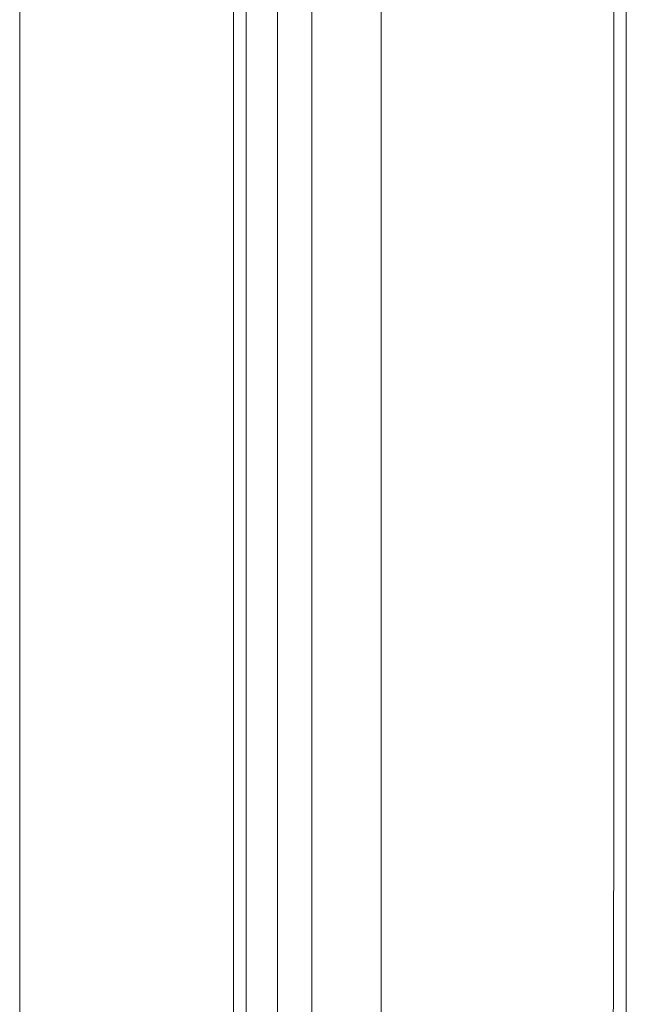
# Paper-space layout 'Rozvržení1' of a CAD drawing. Units: inches. Extents: x 0.47 to 10.28, y 0.43 to 7.69.
# Drawn here: x 4.01 to 4.13, y 4.34 to 4.55 of the extents above; entities that cross this region are included whole.
import ezdxf

# ---------------------------------------------------------------- set-up
doc = ezdxf.new("R2010")
doc.units = ezdxf.units.IN
doc.header["$MEASUREMENT"] = 0

psp = doc.layouts.new('Rozvržení1')

# ---------------------------------------------------------------- linework, layer by layer
at = {"color": 0, "lineweight": 0}
for points in [[(4.13486, 3.90369), (4.13486, 4.72749)], [(4.06777, 4.52556), (4.06777, 4.70067)], [(4.08253, 4.50208), (4.08253, 4.70066)], [(4.13218, 4.70066), (4.13218, 4.43096)], [(4.13486, 3.89161), (4.13486, 4.70066)], [(4.051, 4.10092), (4.051, 4.61949)], [(4.05369, 4.10092), (4.05369, 4.61949)], [(4.06039, 4.04992), (4.06039, 4.61947)], [(4.00539, 4.5913), (4.00539, 4.14923)], [(4.06777, 4.42158), (4.06777, 4.52557)], [(4.08253, 4.40885), (4.08253, 4.50207)], [(4.13218, 4.43097), (4.13218, 4.37461)], [(4.06777, 4.36993), (4.06777, 4.42159)], [(4.08253, 4.35718), (4.08253, 4.40885)], [(4.13218, 4.37462), (4.13149, 4.1217)], [(4.06777, 4.3565), (4.06777, 4.36993)], [(4.06777, 4.31895), (4.06777, 4.35651)], [(4.08253, 4.29277), (4.08253, 4.35718)]]:
    psp.add_lwpolyline(points, dxfattribs=at)

doc.saveas('drawing.dxf')
